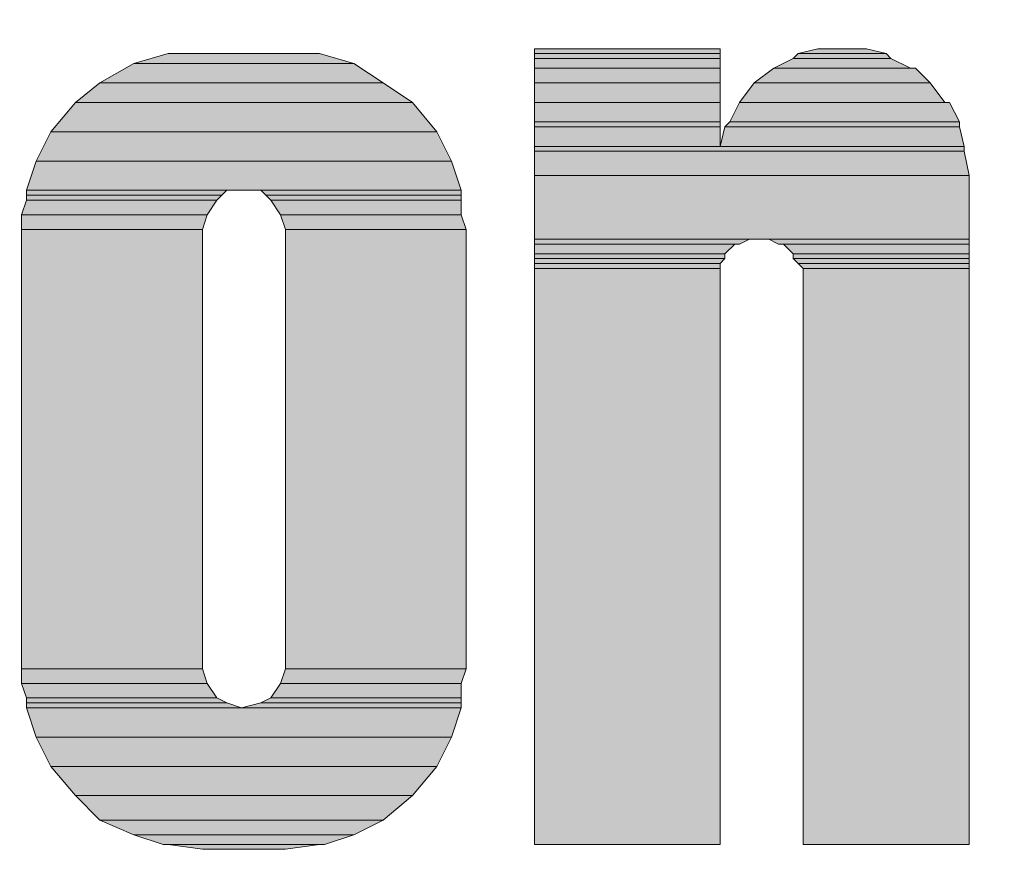
# Model space of a CAD drawing. Units: inches. Extents: x 45 to 591, y 27 to 776.
# Drawn here: x 89 to 113, y 719 to 740 of the extents above; entities that cross this region are included whole.
import ezdxf

# ---------------------------------------------------------------- set-up
doc = ezdxf.new("R2010")
doc.units = ezdxf.units.IN
doc.header["$MEASUREMENT"] = 0
doc.layers.add('Layer 1', color=7, linetype='Continuous')

msp = doc.modelspace()

# ---------------------------------------------------------------- hatches: boundary and pattern name
at = {"layer": 'Layer 1'}
h = msp.add_hatch(color=7, dxfattribs=at)
edge = h.paths.add_edge_path()
edge.add_spline(control_points=[(80.759, 739.68), (80.759, 739.68), (88.799, 739.68), (88.799, 739.68), (88.799, 739.68), (80.759, 739.68), (80.759, 739.68)], knot_values=[0, 0, 0, 0, 1, 1, 1, 2, 2, 2, 2], degree=3, periodic=0)
edge.add_line((80.759, 739.68), (80.759, 739.68))
h = msp.add_hatch(color=7, dxfattribs=at)
edge = h.paths.add_edge_path()
edge.add_spline(control_points=[(93.24, 739.56), (93.24, 739.56), (96.959, 739.56), (96.959, 739.56), (96.959, 739.56), (93.24, 739.56), (93.24, 739.56)], knot_values=[0, 0, 0, 0, 1, 1, 1, 2, 2, 2, 2], degree=3, periodic=0)
edge.add_line((93.24, 739.56), (93.24, 739.56))
h = msp.add_hatch(color=7, dxfattribs=at)
edge = h.paths.add_edge_path()
edge.add_spline(control_points=[(102.24, 739.68), (102.24, 739.68), (106.799, 739.68), (106.799, 739.68), (106.799, 739.68), (102.24, 739.68), (102.24, 739.68)], knot_values=[0, 0, 0, 0, 1, 1, 1, 2, 2, 2, 2], degree=3, periodic=1)
h = msp.add_hatch(color=7, dxfattribs=at)
edge = h.paths.add_edge_path()
edge.add_spline(control_points=[(102.24, 739.68), (102.24, 739.68), (106.799, 739.68), (106.799, 739.68), (106.799, 739.68), (102.24, 739.68), (102.24, 739.68)], knot_values=[0, 0, 0, 0, 1, 1, 1, 2, 2, 2, 2], degree=3, periodic=1)
h = msp.add_hatch(color=7, dxfattribs=at)
edge = h.paths.add_edge_path()
edge.add_spline(control_points=[(102.24, 739.68), (102.24, 739.68), (106.799, 739.68), (106.799, 739.68), (106.799, 739.68), (102.24, 739.68), (102.24, 739.68)], knot_values=[0, 0, 0, 0, 1, 1, 1, 2, 2, 2, 2], degree=3, periodic=1)
h = msp.add_hatch(color=7, dxfattribs=at)
edge = h.paths.add_edge_path()
edge.add_spline(control_points=[(109.2, 739.68), (109.2, 739.68), (110.52, 739.68), (110.52, 739.68), (110.52, 739.68), (109.2, 739.68), (109.2, 739.68)], knot_values=[0, 0, 0, 0, 1, 1, 1, 2, 2, 2, 2], degree=3, periodic=0)
edge.add_line((109.2, 739.68), (109.2, 739.68))
h = msp.add_hatch(color=7, dxfattribs=at)
edge = h.paths.add_edge_path()
edge.add_spline(control_points=[(102.24, 739.2), (102.24, 739.2), (106.799, 739.2), (106.799, 739.2), (106.799, 739.2), (102.24, 739.2), (102.24, 739.2)], knot_values=[0, 0, 0, 0, 1, 1, 1, 2, 2, 2, 2], degree=3, periodic=1)
h = msp.add_hatch(color=7, dxfattribs=at)
edge = h.paths.add_edge_path()
edge.add_spline(control_points=[(108.12, 739.2), (108.12, 739.2), (111.6, 739.2), (111.6, 739.2), (111.6, 739.2), (108.12, 739.2), (108.12, 739.2)], knot_values=[0, 0, 0, 0, 1, 1, 1, 2, 2, 2, 2], degree=3, periodic=0)
edge.add_line((108.12, 739.2), (108.12, 739.2))
for points in [[(91.535, 738.606), (96.935, 738.606), (96.095, 738.846), (92.375, 738.846)], [(101.375, 738.846), (105.935, 738.846), (105.935, 738.966), (101.375, 738.966)], [(101.375, 738.726), (105.935, 738.726), (105.935, 738.846), (101.375, 738.846)], [(107.735, 738.726), (110.135, 738.726), (110.015, 738.846), (107.855, 738.846)], [(107.855, 738.846), (110.015, 738.846), (109.535, 738.966), (108.335, 738.966)], [(90.695, 738.126), (97.655, 738.126), (96.935, 738.606), (91.535, 738.606)], [(101.375, 738.486), (105.935, 738.486), (105.935, 738.726), (101.375, 738.726)], [(107.255, 738.486), (110.615, 738.486), (110.135, 738.726), (107.735, 738.726)], [(101.375, 738.126), (105.935, 738.126), (105.935, 738.486), (101.375, 738.486)], [(106.775, 738.126), (111.095, 738.126), (110.735, 738.486), (107.255, 738.486)], [(90.095, 737.646), (98.375, 737.646), (97.655, 738.126), (90.695, 738.126)], [(101.375, 737.646), (105.935, 737.646), (105.935, 738.126), (101.375, 738.126)], [(106.415, 737.646), (111.455, 737.646), (111.095, 738.126), (106.775, 738.126)], [(89.495, 736.926), (98.975, 736.926), (98.375, 737.646), (90.095, 737.646)], [(101.375, 737.166), (105.935, 737.166), (105.935, 737.646), (101.375, 737.646)], [(106.175, 737.166), (111.815, 737.166), (111.575, 737.646), (106.415, 737.646)], [(101.375, 737.046), (105.935, 737.046), (105.935, 737.166), (101.375, 737.166)], [(106.055, 737.046), (111.815, 737.046), (111.815, 737.166), (106.175, 737.166)], [(89.135, 736.206), (99.335, 736.206), (98.975, 736.926), (89.495, 736.926)], [(101.375, 736.566), (105.935, 736.566), (105.935, 737.046), (101.375, 737.046)], [(105.935, 736.566), (111.935, 736.566), (111.815, 737.046), (106.055, 737.046)], [(101.375, 736.446), (111.935, 736.446), (111.935, 736.566), (101.375, 736.566)], [(101.375, 735.846), (112.055, 735.846), (111.935, 736.446), (101.375, 736.446)], [(88.895, 735.486), (99.575, 735.486), (99.335, 736.206), (89.135, 736.206)], [(101.375, 734.286), (112.055, 734.286), (112.055, 735.846), (101.375, 735.846)], [(88.895, 735.366), (93.695, 735.366), (93.815, 735.486), (88.895, 735.486)], [(94.775, 735.366), (99.575, 735.366), (99.575, 735.486), (94.655, 735.486)], [(88.775, 734.886), (93.335, 734.886), (93.575, 735.246), (88.895, 735.246)], [(88.895, 735.246), (93.575, 735.246), (93.695, 735.366), (88.895, 735.366)], [(94.895, 735.246), (99.575, 735.246), (99.575, 735.366), (94.775, 735.366)], [(95.135, 734.886), (99.575, 734.886), (99.575, 735.246), (94.895, 735.246)], [(88.775, 734.526), (93.215, 734.526), (93.335, 734.886), (88.775, 734.886)], [(95.255, 734.526), (99.695, 734.526), (99.575, 734.886), (95.135, 734.886)], [(88.775, 723.726), (93.215, 723.726), (93.215, 734.526), (88.775, 734.526)], [(95.255, 723.726), (99.695, 723.726), (99.695, 734.526), (95.255, 734.526)], [(101.375, 734.166), (106.415, 734.166), (106.655, 734.286), (101.375, 734.286)], [(107.375, 734.166), (112.055, 734.166), (112.055, 734.286), (107.135, 734.286)], [(101.375, 733.926), (106.055, 733.926), (106.295, 734.166), (101.375, 734.166)], [(107.735, 733.926), (112.055, 733.926), (112.055, 734.166), (107.495, 734.166)], [(101.375, 733.806), (106.055, 733.806), (106.055, 733.926), (101.375, 733.926)], [(101.375, 733.686), (105.935, 733.686), (106.055, 733.806), (101.375, 733.806)], [(107.735, 733.806), (112.055, 733.806), (112.055, 733.926), (107.735, 733.926)], [(107.855, 733.686), (112.055, 733.686), (112.055, 733.806), (107.735, 733.806)], [(101.375, 733.566), (105.935, 733.566), (105.935, 733.686), (101.375, 733.686)], [(101.375, 719.406), (105.935, 719.406), (105.935, 733.566), (101.375, 733.566)], [(107.975, 733.566), (112.055, 733.566), (112.055, 733.686), (107.855, 733.686)], [(107.975, 719.406), (112.055, 719.406), (112.055, 733.566), (107.975, 733.566)], [(88.775, 723.366), (93.335, 723.366), (93.215, 723.726), (88.775, 723.726)], [(95.135, 723.366), (99.575, 723.366), (99.695, 723.726), (95.255, 723.726)], [(88.895, 723.006), (93.575, 723.006), (93.335, 723.366), (88.775, 723.366)], [(94.895, 723.006), (99.575, 723.006), (99.575, 723.366), (95.135, 723.366)], [(88.895, 722.886), (93.815, 722.886), (93.575, 723.006), (88.895, 723.006)], [(88.895, 722.766), (94.175, 722.766), (93.815, 722.886), (88.895, 722.886)], [(94.175, 722.766), (99.575, 722.766), (99.575, 722.886), (94.655, 722.886)], [(94.655, 722.886), (99.575, 722.886), (99.575, 723.006), (94.895, 723.006)], [(89.135, 722.046), (99.335, 722.046), (99.575, 722.766), (88.895, 722.766)], [(89.495, 721.326), (98.975, 721.326), (99.335, 722.046), (89.135, 722.046)], [(90.095, 720.606), (98.375, 720.606), (98.975, 721.326), (89.495, 721.326)], [(90.695, 720.006), (97.655, 720.006), (98.375, 720.606), (90.095, 720.606)], [(91.535, 719.646), (96.935, 719.646), (97.655, 720.006), (90.695, 720.006)], [(92.255, 719.406), (96.215, 719.406), (96.935, 719.646), (91.535, 719.646)], [(93.215, 719.286), (95.255, 719.286), (96.095, 719.406), (92.375, 719.406)]]:
    msp.add_hatch(color=7, dxfattribs=at).paths.add_polyline_path(points)
h = msp.add_hatch(color=7, dxfattribs=at)
edge = h.paths.add_edge_path()
edge.add_spline(control_points=[(102.24, 738.84), (102.24, 738.84), (106.799, 738.84), (106.799, 738.84), (106.799, 738.84), (102.24, 738.84), (102.24, 738.84)], knot_values=[0, 0, 0, 0, 1, 1, 1, 2, 2, 2, 2], degree=3, periodic=1)
h = msp.add_hatch(color=7, dxfattribs=at)
edge = h.paths.add_edge_path()
edge.add_spline(control_points=[(107.64, 738.84), (107.64, 738.84), (112.08, 738.84), (112.08, 738.84), (112.08, 738.84), (107.64, 738.84), (107.64, 738.84)], knot_values=[0, 0, 0, 0, 1, 1, 1, 2, 2, 2, 2], degree=3, periodic=0)
edge.add_line((107.64, 738.84), (107.64, 738.84))
h = msp.add_hatch(color=7, dxfattribs=at)
edge = h.paths.add_edge_path()
edge.add_spline(control_points=[(102.24, 738.36), (102.24, 738.36), (106.799, 738.36), (106.799, 738.36), (106.799, 738.36), (102.24, 738.36), (102.24, 738.36)], knot_values=[0, 0, 0, 0, 1, 1, 1, 2, 2, 2, 2], degree=3, periodic=1)
h = msp.add_hatch(color=7, dxfattribs=at)
edge = h.paths.add_edge_path()
edge.add_spline(control_points=[(107.279, 738.36), (107.279, 738.36), (112.439, 738.36), (112.439, 738.36), (112.439, 738.36), (107.279, 738.36), (107.279, 738.36)], knot_values=[0, 0, 0, 0, 1, 1, 1, 2, 2, 2, 2], degree=3, periodic=0)
edge.add_line((107.279, 738.36), (107.279, 738.36))
h = msp.add_hatch(color=7, dxfattribs=at)
edge = h.paths.add_edge_path()
edge.add_spline(control_points=[(102.24, 736.56), (102.24, 736.56), (112.919, 736.56), (112.919, 736.56), (112.919, 736.56), (102.24, 736.56), (102.24, 736.56)], knot_values=[0, 0, 0, 0, 1, 1, 1, 2, 2, 2, 2], degree=3, periodic=1)
h = msp.add_hatch(color=7, dxfattribs=at)
edge = h.paths.add_edge_path()
edge.add_spline(control_points=[(89.759, 736.2), (89.759, 736.2), (95.16, 736.2), (95.16, 736.2), (95.16, 736.2), (89.759, 736.2), (89.759, 736.2)], knot_values=[0, 0, 0, 0, 1, 1, 1, 2, 2, 2, 2], degree=3, periodic=0)
edge.add_line((89.759, 736.2), (89.759, 736.2))
h = msp.add_hatch(color=7, dxfattribs=at)
edge = h.paths.add_edge_path()
edge.add_spline(control_points=[(89.64, 735.24), (89.64, 735.24), (94.08, 735.24), (94.08, 735.24), (94.08, 735.24), (89.64, 735.24), (89.64, 735.24)], knot_values=[0, 0, 0, 0, 1, 1, 1, 2, 2, 2, 2], degree=3, periodic=1)
h = msp.add_hatch(color=7, dxfattribs=at)
edge = h.paths.add_edge_path()
edge.add_spline(control_points=[(96.12, 735.24), (96.12, 735.24), (100.56, 735.24), (100.56, 735.24), (100.56, 735.24), (96.12, 735.24), (96.12, 735.24)], knot_values=[0, 0, 0, 0, 1, 1, 1, 2, 2, 2, 2], degree=3, periodic=1)
h = msp.add_hatch(color=7, dxfattribs=at)
edge = h.paths.add_edge_path()
edge.add_spline(control_points=[(102.24, 735), (102.24, 735), (107.879, 735), (107.879, 735), (107.879, 735), (102.24, 735), (102.24, 735)], knot_values=[0, 0, 0, 0, 1, 1, 1, 2, 2, 2, 2], degree=3, periodic=0)
edge.add_line((102.24, 735), (102.24, 735))
h = msp.add_hatch(color=7, dxfattribs=at)
edge = h.paths.add_edge_path()
edge.add_spline(control_points=[(102.24, 734.88), (102.24, 734.88), (107.279, 734.88), (107.279, 734.88), (107.279, 734.88), (102.24, 734.88), (102.24, 734.88)], knot_values=[0, 0, 0, 0, 1, 1, 1, 2, 2, 2, 2], degree=3, periodic=0)
edge.add_line((102.24, 734.88), (102.24, 734.88))
h = msp.add_hatch(color=7, dxfattribs=at)
edge = h.paths.add_edge_path()
edge.add_spline(control_points=[(108.359, 734.88), (108.359, 734.88), (112.919, 734.88), (112.919, 734.88), (112.919, 734.88), (108.359, 734.88), (108.359, 734.88)], knot_values=[0, 0, 0, 0, 1, 1, 1, 2, 2, 2, 2], degree=3, periodic=1)
h = msp.add_hatch(color=7, dxfattribs=at)
edge = h.paths.add_edge_path()
edge.add_spline(control_points=[(89.64, 724.44), (89.64, 724.44), (94.08, 724.44), (94.08, 724.44), (94.08, 724.44), (89.64, 724.44), (89.64, 724.44)], knot_values=[0, 0, 0, 0, 1, 1, 1, 2, 2, 2, 2], degree=3, periodic=1)
h = msp.add_hatch(color=7, dxfattribs=at)
edge = h.paths.add_edge_path()
edge.add_spline(control_points=[(96.12, 724.44), (96.12, 724.44), (100.56, 724.44), (100.56, 724.44), (100.56, 724.44), (96.12, 724.44), (96.12, 724.44)], knot_values=[0, 0, 0, 0, 1, 1, 1, 2, 2, 2, 2], degree=3, periodic=1)
h = msp.add_hatch(color=7, dxfattribs=at)
edge = h.paths.add_edge_path()
edge.add_spline(control_points=[(89.759, 723.6), (89.759, 723.6), (94.68, 723.6), (94.68, 723.6), (94.68, 723.6), (89.759, 723.6), (89.759, 723.6)], knot_values=[0, 0, 0, 0, 1, 1, 1, 2, 2, 2, 2], degree=3, periodic=1)
h = msp.add_hatch(color=7, dxfattribs=at)
edge = h.paths.add_edge_path()
edge.add_spline(control_points=[(95.52, 723.6), (95.52, 723.6), (100.439, 723.6), (100.439, 723.6), (100.439, 723.6), (95.52, 723.6), (95.52, 723.6)], knot_values=[0, 0, 0, 0, 1, 1, 1, 2, 2, 2, 2], degree=3, periodic=1)
h = msp.add_hatch(color=7, dxfattribs=at)
edge = h.paths.add_edge_path()
edge.add_spline(control_points=[(94.08, 720), (94.08, 720), (96.12, 720), (96.12, 720), (96.12, 720), (94.08, 720), (94.08, 720)], knot_values=[0, 0, 0, 0, 1, 1, 1, 2, 2, 2, 2], degree=3, periodic=1)

# ---------------------------------------------------------------- linework, layer by layer
at = {"layer": 'Layer 1', "lineweight": 0}
for points in [[(91.535, 738.606), (96.935, 738.606), (96.095, 738.846), (92.375, 738.846), (91.535, 738.606)], [(101.375, 738.846), (105.935, 738.846), (105.935, 738.966), (101.375, 738.966), (101.375, 738.846)], [(101.375, 738.726), (105.935, 738.726), (105.935, 738.846), (101.375, 738.846), (101.375, 738.726)], [(107.735, 738.726), (110.135, 738.726), (110.015, 738.846), (107.855, 738.846), (107.735, 738.726)], [(107.855, 738.846), (110.015, 738.846), (109.535, 738.966), (108.335, 738.966), (107.855, 738.846)], [(108.335, 738.966), (109.415, 738.966), (108.935, 738.966), (108.335, 738.966)], [(90.695, 738.126), (97.655, 738.126), (96.935, 738.606), (91.535, 738.606), (90.695, 738.126)], [(101.375, 738.486), (105.935, 738.486), (105.935, 738.726), (101.375, 738.726), (101.375, 738.486)], [(107.255, 738.486), (110.615, 738.486), (110.135, 738.726), (107.735, 738.726), (107.255, 738.486)], [(101.375, 738.126), (105.935, 738.126), (105.935, 738.486), (101.375, 738.486), (101.375, 738.126)], [(106.775, 738.126), (111.095, 738.126), (110.735, 738.486), (107.255, 738.486), (106.775, 738.126)], [(90.095, 737.646), (98.375, 737.646), (97.655, 738.126), (90.695, 738.126), (90.095, 737.646)], [(101.375, 737.646), (105.935, 737.646), (105.935, 738.126), (101.375, 738.126), (101.375, 737.646)], [(106.415, 737.646), (111.455, 737.646), (111.095, 738.126), (106.775, 738.126), (106.415, 737.646)], [(89.495, 736.926), (98.975, 736.926), (98.375, 737.646), (90.095, 737.646), (89.495, 736.926)], [(101.375, 737.166), (105.935, 737.166), (105.935, 737.646), (101.375, 737.646), (101.375, 737.166)], [(106.175, 737.166), (111.815, 737.166), (111.575, 737.646), (106.415, 737.646), (106.175, 737.166)], [(101.375, 737.046), (105.935, 737.046), (105.935, 737.166), (101.375, 737.166), (101.375, 737.046)], [(106.055, 737.046), (111.815, 737.046), (111.815, 737.166), (106.175, 737.166), (106.055, 737.046)], [(89.135, 736.206), (99.335, 736.206), (98.975, 736.926), (89.495, 736.926), (89.135, 736.206)], [(101.375, 736.566), (105.935, 736.566), (105.935, 737.046), (101.375, 737.046), (101.375, 736.566)], [(105.935, 736.566), (111.935, 736.566), (111.815, 737.046), (106.055, 737.046), (105.935, 736.566)], [(101.375, 736.446), (111.935, 736.446), (111.935, 736.566), (101.375, 736.566), (101.375, 736.446)], [(101.375, 735.846), (112.055, 735.846), (111.935, 736.446), (101.375, 736.446), (101.375, 735.846)], [(88.895, 735.486), (99.575, 735.486), (99.335, 736.206), (89.135, 736.206), (88.895, 735.486)], [(101.375, 734.286), (112.055, 734.286), (112.055, 735.846), (101.375, 735.846), (101.375, 734.286)], [(88.895, 735.366), (93.695, 735.366), (93.815, 735.486), (88.895, 735.486), (88.895, 735.366)], [(94.655, 735.486), (99.575, 735.486), (94.175, 735.486), (94.655, 735.486)], [(94.775, 735.366), (99.575, 735.366), (99.575, 735.486), (94.655, 735.486), (94.775, 735.366)], [(88.775, 734.886), (93.335, 734.886), (93.575, 735.246), (88.895, 735.246), (88.775, 734.886)], [(88.895, 735.246), (93.575, 735.246), (93.695, 735.366), (88.895, 735.366), (88.895, 735.246)], [(94.895, 735.246), (99.575, 735.246), (99.575, 735.366), (94.775, 735.366), (94.895, 735.246)], [(95.135, 734.886), (99.575, 734.886), (99.575, 735.246), (94.895, 735.246), (95.135, 734.886)], [(88.775, 734.526), (93.215, 734.526), (93.335, 734.886), (88.775, 734.886), (88.775, 734.526)], [(95.255, 734.526), (99.695, 734.526), (99.575, 734.886), (95.135, 734.886), (95.255, 734.526)], [(88.775, 723.726), (93.215, 723.726), (93.215, 734.526), (88.775, 734.526), (88.775, 723.726)], [(95.255, 723.726), (99.695, 723.726), (99.695, 734.526), (95.255, 734.526), (95.255, 723.726)], [(101.375, 734.166), (106.415, 734.166), (106.655, 734.286), (101.375, 734.286), (101.375, 734.166)], [(107.135, 734.286), (112.055, 734.286), (107.015, 734.286), (107.135, 734.286)], [(107.375, 734.166), (112.055, 734.166), (112.055, 734.286), (107.135, 734.286), (107.375, 734.166)], [(101.375, 733.926), (106.055, 733.926), (106.295, 734.166), (101.375, 734.166), (101.375, 733.926)], [(107.495, 734.166), (112.055, 734.166), (107.375, 734.166), (107.495, 734.166)], [(107.735, 733.926), (112.055, 733.926), (112.055, 734.166), (107.495, 734.166), (107.735, 733.926)], [(101.375, 733.806), (106.055, 733.806), (106.055, 733.926), (101.375, 733.926), (101.375, 733.806)], [(101.375, 733.686), (105.935, 733.686), (106.055, 733.806), (101.375, 733.806), (101.375, 733.686)], [(107.735, 733.806), (112.055, 733.806), (112.055, 733.926), (107.735, 733.926), (107.735, 733.806)], [(107.855, 733.686), (112.055, 733.686), (112.055, 733.806), (107.735, 733.806), (107.855, 733.686)], [(101.375, 733.566), (105.935, 733.566), (105.935, 733.686), (101.375, 733.686), (101.375, 733.566)], [(101.375, 719.406), (105.935, 719.406), (105.935, 733.566), (101.375, 733.566), (101.375, 719.406)], [(107.975, 733.566), (112.055, 733.566), (112.055, 733.686), (107.855, 733.686), (107.975, 733.566)], [(107.975, 719.406), (112.055, 719.406), (112.055, 733.566), (107.975, 733.566), (107.975, 719.406)], [(88.775, 723.366), (93.335, 723.366), (93.215, 723.726), (88.775, 723.726), (88.775, 723.366)], [(95.135, 723.366), (99.575, 723.366), (99.695, 723.726), (95.255, 723.726), (95.135, 723.366)], [(88.895, 723.006), (93.575, 723.006), (93.335, 723.366), (88.775, 723.366), (88.895, 723.006)], [(94.895, 723.006), (99.575, 723.006), (99.575, 723.366), (95.135, 723.366), (94.895, 723.006)], [(88.895, 722.886), (93.815, 722.886), (93.575, 723.006), (88.895, 723.006), (88.895, 722.886)], [(88.895, 722.766), (94.175, 722.766), (93.815, 722.886), (88.895, 722.886), (88.895, 722.766)], [(94.175, 722.766), (99.575, 722.766), (99.575, 722.886), (94.655, 722.886), (94.175, 722.766)], [(94.655, 722.886), (99.575, 722.886), (99.575, 723.006), (94.895, 723.006), (94.655, 722.886)], [(89.135, 722.046), (99.335, 722.046), (99.575, 722.766), (88.895, 722.766), (89.135, 722.046)], [(89.495, 721.326), (98.975, 721.326), (99.335, 722.046), (89.135, 722.046), (89.495, 721.326)], [(90.095, 720.606), (98.375, 720.606), (98.975, 721.326), (89.495, 721.326), (90.095, 720.606)], [(90.695, 720.006), (97.655, 720.006), (98.375, 720.606), (90.095, 720.606), (90.695, 720.006)], [(91.535, 719.646), (96.935, 719.646), (97.655, 720.006), (90.695, 720.006), (91.535, 719.646)], [(92.255, 719.406), (96.215, 719.406), (96.935, 719.646), (91.535, 719.646), (92.255, 719.406)], [(92.375, 719.406), (96.215, 719.406), (92.255, 719.406), (92.375, 719.406)], [(93.215, 719.286), (95.255, 719.286), (96.095, 719.406), (92.375, 719.406), (93.215, 719.286)]]:
    msp.add_lwpolyline(points, dxfattribs=at)
at = {"layer": 'Layer 1', "color": 7, "lineweight": 5}
for points in [[(91.535, 738.606), (96.935, 738.606), (96.095, 738.846), (92.375, 738.846), (91.535, 738.606)], [(101.375, 738.846), (105.935, 738.846), (105.935, 738.966), (101.375, 738.966), (101.375, 738.846)], [(101.375, 738.726), (105.935, 738.726), (105.935, 738.846), (101.375, 738.846), (101.375, 738.726)], [(107.735, 738.726), (110.135, 738.726), (110.015, 738.846), (107.855, 738.846), (107.735, 738.726)], [(107.855, 738.846), (110.015, 738.846), (109.535, 738.966), (108.335, 738.966), (107.855, 738.846)], [(108.335, 738.966), (109.415, 738.966), (108.935, 738.966), (108.335, 738.966)], [(90.695, 738.126), (97.655, 738.126), (96.935, 738.606), (91.535, 738.606), (90.695, 738.126)], [(101.375, 738.486), (105.935, 738.486), (105.935, 738.726), (101.375, 738.726), (101.375, 738.486)], [(107.255, 738.486), (110.615, 738.486), (110.135, 738.726), (107.735, 738.726), (107.255, 738.486)], [(101.375, 738.126), (105.935, 738.126), (105.935, 738.486), (101.375, 738.486), (101.375, 738.126)], [(106.775, 738.126), (111.095, 738.126), (110.735, 738.486), (107.255, 738.486), (106.775, 738.126)], [(90.095, 737.646), (98.375, 737.646), (97.655, 738.126), (90.695, 738.126), (90.095, 737.646)], [(101.375, 737.646), (105.935, 737.646), (105.935, 738.126), (101.375, 738.126), (101.375, 737.646)], [(106.415, 737.646), (111.455, 737.646), (111.095, 738.126), (106.775, 738.126), (106.415, 737.646)], [(89.495, 736.926), (98.975, 736.926), (98.375, 737.646), (90.095, 737.646), (89.495, 736.926)], [(101.375, 737.166), (105.935, 737.166), (105.935, 737.646), (101.375, 737.646), (101.375, 737.166)], [(106.175, 737.166), (111.815, 737.166), (111.575, 737.646), (106.415, 737.646), (106.175, 737.166)], [(101.375, 737.046), (105.935, 737.046), (105.935, 737.166), (101.375, 737.166), (101.375, 737.046)], [(106.055, 737.046), (111.815, 737.046), (111.815, 737.166), (106.175, 737.166), (106.055, 737.046)], [(89.135, 736.206), (99.335, 736.206), (98.975, 736.926), (89.495, 736.926), (89.135, 736.206)], [(101.375, 736.566), (105.935, 736.566), (105.935, 737.046), (101.375, 737.046), (101.375, 736.566)], [(105.935, 736.566), (111.935, 736.566), (111.815, 737.046), (106.055, 737.046), (105.935, 736.566)], [(101.375, 736.446), (111.935, 736.446), (111.935, 736.566), (101.375, 736.566), (101.375, 736.446)], [(101.375, 735.846), (112.055, 735.846), (111.935, 736.446), (101.375, 736.446), (101.375, 735.846)], [(88.895, 735.486), (99.575, 735.486), (99.335, 736.206), (89.135, 736.206), (88.895, 735.486)], [(101.375, 734.286), (112.055, 734.286), (112.055, 735.846), (101.375, 735.846), (101.375, 734.286)], [(88.895, 735.366), (93.695, 735.366), (93.815, 735.486), (88.895, 735.486), (88.895, 735.366)], [(94.655, 735.486), (99.575, 735.486), (94.175, 735.486), (94.655, 735.486)], [(94.775, 735.366), (99.575, 735.366), (99.575, 735.486), (94.655, 735.486), (94.775, 735.366)], [(88.775, 734.886), (93.335, 734.886), (93.575, 735.246), (88.895, 735.246), (88.775, 734.886)], [(88.895, 735.246), (93.575, 735.246), (93.695, 735.366), (88.895, 735.366), (88.895, 735.246)], [(94.895, 735.246), (99.575, 735.246), (99.575, 735.366), (94.775, 735.366), (94.895, 735.246)], [(95.135, 734.886), (99.575, 734.886), (99.575, 735.246), (94.895, 735.246), (95.135, 734.886)], [(88.775, 734.526), (93.215, 734.526), (93.335, 734.886), (88.775, 734.886), (88.775, 734.526)], [(95.255, 734.526), (99.695, 734.526), (99.575, 734.886), (95.135, 734.886), (95.255, 734.526)], [(88.775, 723.726), (93.215, 723.726), (93.215, 734.526), (88.775, 734.526), (88.775, 723.726)], [(95.255, 723.726), (99.695, 723.726), (99.695, 734.526), (95.255, 734.526), (95.255, 723.726)], [(101.375, 734.166), (106.415, 734.166), (106.655, 734.286), (101.375, 734.286), (101.375, 734.166)], [(107.135, 734.286), (112.055, 734.286), (107.015, 734.286), (107.135, 734.286)], [(107.375, 734.166), (112.055, 734.166), (112.055, 734.286), (107.135, 734.286), (107.375, 734.166)], [(101.375, 733.926), (106.055, 733.926), (106.295, 734.166), (101.375, 734.166), (101.375, 733.926)], [(107.495, 734.166), (112.055, 734.166), (107.375, 734.166), (107.495, 734.166)], [(107.735, 733.926), (112.055, 733.926), (112.055, 734.166), (107.495, 734.166), (107.735, 733.926)], [(101.375, 733.806), (106.055, 733.806), (106.055, 733.926), (101.375, 733.926), (101.375, 733.806)], [(101.375, 733.686), (105.935, 733.686), (106.055, 733.806), (101.375, 733.806), (101.375, 733.686)], [(107.735, 733.806), (112.055, 733.806), (112.055, 733.926), (107.735, 733.926), (107.735, 733.806)], [(107.855, 733.686), (112.055, 733.686), (112.055, 733.806), (107.735, 733.806), (107.855, 733.686)], [(101.375, 733.566), (105.935, 733.566), (105.935, 733.686), (101.375, 733.686), (101.375, 733.566)], [(101.375, 719.406), (105.935, 719.406), (105.935, 733.566), (101.375, 733.566), (101.375, 719.406)], [(107.975, 733.566), (112.055, 733.566), (112.055, 733.686), (107.855, 733.686), (107.975, 733.566)], [(107.975, 719.406), (112.055, 719.406), (112.055, 733.566), (107.975, 733.566), (107.975, 719.406)], [(88.775, 723.366), (93.335, 723.366), (93.215, 723.726), (88.775, 723.726), (88.775, 723.366)], [(95.135, 723.366), (99.575, 723.366), (99.695, 723.726), (95.255, 723.726), (95.135, 723.366)], [(88.895, 723.006), (93.575, 723.006), (93.335, 723.366), (88.775, 723.366), (88.895, 723.006)], [(94.895, 723.006), (99.575, 723.006), (99.575, 723.366), (95.135, 723.366), (94.895, 723.006)], [(88.895, 722.886), (93.815, 722.886), (93.575, 723.006), (88.895, 723.006), (88.895, 722.886)], [(88.895, 722.766), (94.175, 722.766), (93.815, 722.886), (88.895, 722.886), (88.895, 722.766)], [(94.175, 722.766), (99.575, 722.766), (99.575, 722.886), (94.655, 722.886), (94.175, 722.766)], [(94.655, 722.886), (99.575, 722.886), (99.575, 723.006), (94.895, 723.006), (94.655, 722.886)], [(89.135, 722.046), (99.335, 722.046), (99.575, 722.766), (88.895, 722.766), (89.135, 722.046)], [(89.495, 721.326), (98.975, 721.326), (99.335, 722.046), (89.135, 722.046), (89.495, 721.326)], [(90.095, 720.606), (98.375, 720.606), (98.975, 721.326), (89.495, 721.326), (90.095, 720.606)], [(90.695, 720.006), (97.655, 720.006), (98.375, 720.606), (90.095, 720.606), (90.695, 720.006)], [(91.535, 719.646), (96.935, 719.646), (97.655, 720.006), (90.695, 720.006), (91.535, 719.646)], [(92.255, 719.406), (96.215, 719.406), (96.935, 719.646), (91.535, 719.646), (92.255, 719.406)], [(92.375, 719.406), (96.215, 719.406), (92.255, 719.406), (92.375, 719.406)], [(93.215, 719.286), (95.255, 719.286), (96.095, 719.406), (92.375, 719.406), (93.215, 719.286)]]:
    msp.add_lwpolyline(points, dxfattribs=at)
at = {"layer": 'Layer 1', "lineweight": 0}
for points in [[(92.375, 738.846), (92.375, 738.846), (96.095, 738.846), (96.095, 738.846), (96.095, 738.846), (92.375, 738.846), (92.375, 738.846)], [(101.375, 738.966), (101.375, 738.966), (105.935, 738.966), (105.935, 738.966), (105.935, 738.966), (101.375, 738.966), (101.375, 738.966)], [(101.375, 738.966), (101.375, 738.966), (105.935, 738.966), (105.935, 738.966), (105.935, 738.966), (101.375, 738.966), (101.375, 738.966)], [(101.375, 738.966), (101.375, 738.966), (105.935, 738.966), (105.935, 738.966), (105.935, 738.966), (101.375, 738.966), (101.375, 738.966)], [(108.335, 738.966), (108.335, 738.966), (109.535, 738.966), (109.535, 738.966), (109.535, 738.966), (108.335, 738.966), (108.335, 738.966)], [(101.375, 738.486), (101.375, 738.486), (105.935, 738.486), (105.935, 738.486), (105.935, 738.486), (101.375, 738.486), (101.375, 738.486)], [(107.255, 738.486), (107.255, 738.486), (110.735, 738.486), (110.735, 738.486), (110.735, 738.486), (107.255, 738.486), (107.255, 738.486)], [(101.375, 738.126), (101.375, 738.126), (105.935, 738.126), (105.935, 738.126), (105.935, 738.126), (101.375, 738.126), (101.375, 738.126)], [(106.775, 738.126), (106.775, 738.126), (111.095, 738.126), (111.095, 738.126), (111.095, 738.126), (106.775, 738.126), (106.775, 738.126)], [(101.375, 737.646), (101.375, 737.646), (105.935, 737.646), (105.935, 737.646), (105.935, 737.646), (101.375, 737.646), (101.375, 737.646)], [(106.415, 737.646), (106.415, 737.646), (111.575, 737.646), (111.575, 737.646), (111.575, 737.646), (106.415, 737.646), (106.415, 737.646)], [(101.375, 735.846), (101.375, 735.846), (112.055, 735.846), (112.055, 735.846), (112.055, 735.846), (101.375, 735.846), (101.375, 735.846)], [(88.895, 735.486), (88.895, 735.486), (94.175, 735.486), (94.175, 735.486), (94.175, 735.486), (88.895, 735.486), (88.895, 735.486)], [(88.775, 734.526), (88.775, 734.526), (93.215, 734.526), (93.215, 734.526), (93.215, 734.526), (88.775, 734.526), (88.775, 734.526)], [(95.255, 734.526), (95.255, 734.526), (99.695, 734.526), (99.695, 734.526), (99.695, 734.526), (95.255, 734.526), (95.255, 734.526)], [(101.375, 734.286), (101.375, 734.286), (107.015, 734.286), (107.015, 734.286), (107.015, 734.286), (101.375, 734.286), (101.375, 734.286)], [(101.375, 734.166), (101.375, 734.166), (106.415, 734.166), (106.415, 734.166), (106.415, 734.166), (101.375, 734.166), (101.375, 734.166)], [(88.775, 723.726), (88.775, 723.726), (93.215, 723.726), (93.215, 723.726), (93.215, 723.726), (88.775, 723.726), (88.775, 723.726)], [(95.255, 723.726), (95.255, 723.726), (99.695, 723.726), (99.695, 723.726), (99.695, 723.726), (95.255, 723.726), (95.255, 723.726)], [(88.895, 722.886), (88.895, 722.886), (93.815, 722.886), (93.815, 722.886), (93.815, 722.886), (88.895, 722.886), (88.895, 722.886)], [(94.655, 722.886), (94.655, 722.886), (99.575, 722.886), (99.575, 722.886), (99.575, 722.886), (94.655, 722.886), (94.655, 722.886)], [(93.215, 719.286), (93.215, 719.286), (95.255, 719.286), (95.255, 719.286), (95.255, 719.286), (93.215, 719.286), (93.215, 719.286)]]:
    msp.add_open_spline(points, degree=3, knots=[0, 0, 0, 0, 1, 1, 1, 2, 2, 2, 2], dxfattribs=at)
at = {"layer": 'Layer 1', "color": 7, "lineweight": 5}
for points in [[(92.375, 738.846), (92.375, 738.846), (96.095, 738.846), (96.095, 738.846), (96.095, 738.846), (92.375, 738.846), (92.375, 738.846)], [(101.375, 738.966), (101.375, 738.966), (105.935, 738.966), (105.935, 738.966), (105.935, 738.966), (101.375, 738.966), (101.375, 738.966)], [(101.375, 738.966), (101.375, 738.966), (105.935, 738.966), (105.935, 738.966), (105.935, 738.966), (101.375, 738.966), (101.375, 738.966)], [(101.375, 738.966), (101.375, 738.966), (105.935, 738.966), (105.935, 738.966), (105.935, 738.966), (101.375, 738.966), (101.375, 738.966)], [(108.335, 738.966), (108.335, 738.966), (109.535, 738.966), (109.535, 738.966), (109.535, 738.966), (108.335, 738.966), (108.335, 738.966)], [(101.375, 738.486), (101.375, 738.486), (105.935, 738.486), (105.935, 738.486), (105.935, 738.486), (101.375, 738.486), (101.375, 738.486)], [(107.255, 738.486), (107.255, 738.486), (110.735, 738.486), (110.735, 738.486), (110.735, 738.486), (107.255, 738.486), (107.255, 738.486)], [(101.375, 738.126), (101.375, 738.126), (105.935, 738.126), (105.935, 738.126), (105.935, 738.126), (101.375, 738.126), (101.375, 738.126)], [(106.775, 738.126), (106.775, 738.126), (111.095, 738.126), (111.095, 738.126), (111.095, 738.126), (106.775, 738.126), (106.775, 738.126)], [(101.375, 737.646), (101.375, 737.646), (105.935, 737.646), (105.935, 737.646), (105.935, 737.646), (101.375, 737.646), (101.375, 737.646)], [(106.415, 737.646), (106.415, 737.646), (111.575, 737.646), (111.575, 737.646), (111.575, 737.646), (106.415, 737.646), (106.415, 737.646)], [(101.375, 735.846), (101.375, 735.846), (112.055, 735.846), (112.055, 735.846), (112.055, 735.846), (101.375, 735.846), (101.375, 735.846)], [(88.895, 735.486), (88.895, 735.486), (94.175, 735.486), (94.175, 735.486), (94.175, 735.486), (88.895, 735.486), (88.895, 735.486)], [(88.775, 734.526), (88.775, 734.526), (93.215, 734.526), (93.215, 734.526), (93.215, 734.526), (88.775, 734.526), (88.775, 734.526)], [(95.255, 734.526), (95.255, 734.526), (99.695, 734.526), (99.695, 734.526), (99.695, 734.526), (95.255, 734.526), (95.255, 734.526)], [(101.375, 734.286), (101.375, 734.286), (107.015, 734.286), (107.015, 734.286), (107.015, 734.286), (101.375, 734.286), (101.375, 734.286)], [(101.375, 734.166), (101.375, 734.166), (106.415, 734.166), (106.415, 734.166), (106.415, 734.166), (101.375, 734.166), (101.375, 734.166)], [(88.775, 723.726), (88.775, 723.726), (93.215, 723.726), (93.215, 723.726), (93.215, 723.726), (88.775, 723.726), (88.775, 723.726)], [(95.255, 723.726), (95.255, 723.726), (99.695, 723.726), (99.695, 723.726), (99.695, 723.726), (95.255, 723.726), (95.255, 723.726)], [(88.895, 722.886), (88.895, 722.886), (93.815, 722.886), (93.815, 722.886), (93.815, 722.886), (88.895, 722.886), (88.895, 722.886)], [(94.655, 722.886), (94.655, 722.886), (99.575, 722.886), (99.575, 722.886), (99.575, 722.886), (94.655, 722.886), (94.655, 722.886)], [(93.215, 719.286), (93.215, 719.286), (95.255, 719.286), (95.255, 719.286), (95.255, 719.286), (93.215, 719.286), (93.215, 719.286)]]:
    msp.add_open_spline(points, degree=3, knots=[0, 0, 0, 0, 1, 1, 1, 2, 2, 2, 2], dxfattribs=at)

doc.saveas('drawing.dxf')
